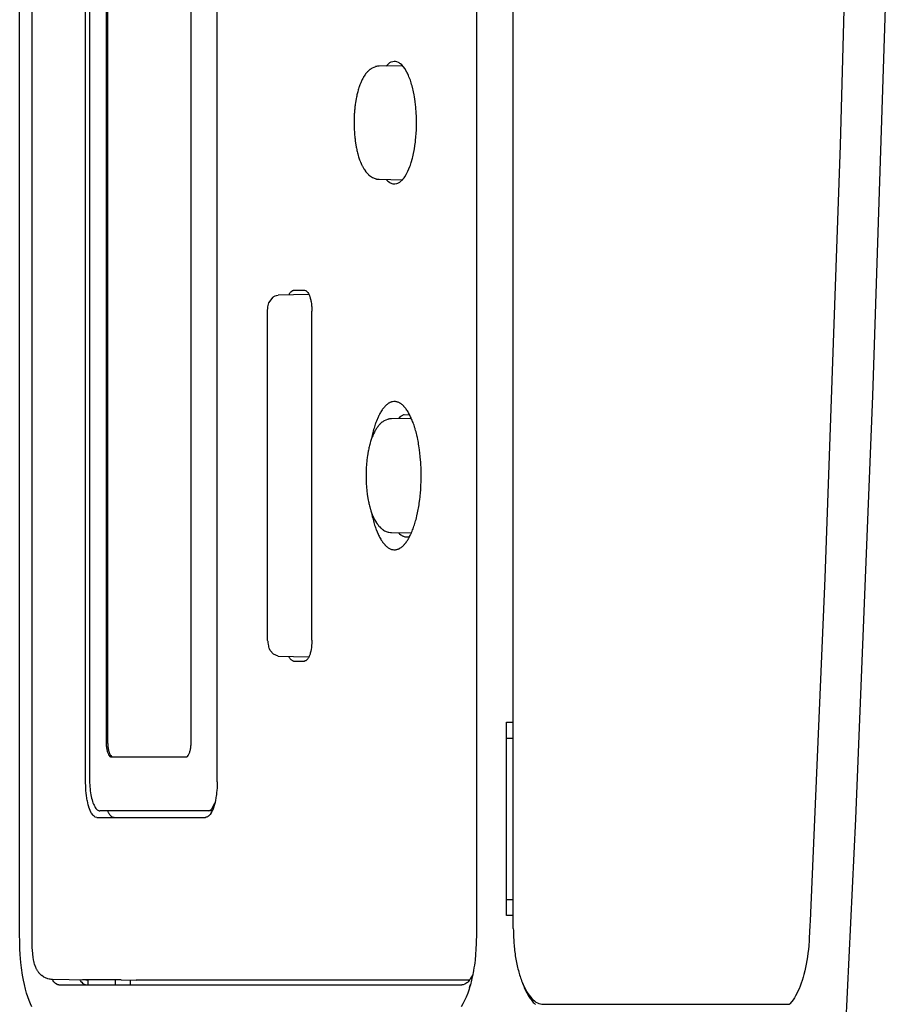
# Model space of a CAD drawing. Units: inches. Extents: x -99 to 321, y 99 to 396.
# Drawn here: x 237 to 247, y 237 to 248 of the extents above; entities that cross this region are included whole.
import ezdxf

# ---------------------------------------------------------------- set-up
doc = ezdxf.new("R2010")
doc.units = ezdxf.units.IN
doc.layers.add('1', color=7, linetype='Continuous')

# ---------------------------------------------------------------- blocks, each defined once
blk = doc.blocks.new('02', base_point=(1312.231, 1435.525))
at = {"color": 7, "linetype": 'Continuous'}
for p, q in [((1318.495, 1322.302), (1318.495, 1622.702)), ((1319.267, 1322.136), (1319.267, 1622.868)), ((1346.832, 1622.702), (1346.832, 1322.302)), ((1349.127, 1334.602), (1349.127, 1453.502)), ((1349.127, 1334.602), (1349.127, 1453.502)), ((1322.59, 1331.902), (1322.59, 1411.502)), ((1322.829, 1411.702), (1322.829, 1332.102)), ((1330.753, 1331.902), (1330.753, 1411.502)), ((1323.854, 1408.952), (1323.854, 1334.452)), ((1323.949, 1408.952), (1323.949, 1334.452)), ((1329.141, 1334.452), (1329.141, 1408.952)), ((1370.143, 1398.416), (1369.407, 1371.409)), ((1372.269, 1382.139), (1371.417, 1355.846)), ((1341.447, 1376.508), (1341.335, 1376.421)), ((1341.487, 1376.531), (1341.447, 1376.508)), ((1341.526, 1376.551), (1341.487, 1376.531)), ((1341.539, 1376.556), (1341.526, 1376.551)), ((1341.644, 1376.589), (1341.539, 1376.556)), ((1341.726, 1376.601), (1341.644, 1376.589)), ((1341.766, 1376.602), (1341.726, 1376.601)), ((1341.82, 1376.596), (1341.766, 1376.602)), ((1341.89, 1376.58), (1341.82, 1376.596)), ((1342.006, 1376.535), (1341.89, 1376.58)), ((1342.045, 1376.512), (1342.006, 1376.535)), ((1342.084, 1376.486), (1342.045, 1376.512)), ((1342.131, 1376.449), (1342.084, 1376.486)), ((1342.199, 1376.39), (1342.131, 1376.449)), ((1339.984, 1375.851), (1339.963, 1375.825)), ((1339.997, 1375.868), (1339.984, 1375.851)), ((1340.032, 1375.91), (1339.997, 1375.868)), ((1340.054, 1375.935), (1340.032, 1375.91)), ((1340.068, 1375.95), (1340.054, 1375.935)), ((1340.106, 1375.99), (1340.068, 1375.95)), ((1340.121, 1376.004), (1340.106, 1375.99)), ((1340.145, 1376.028), (1340.121, 1376.004)), ((1340.229, 1376.099), (1340.145, 1376.028)), ((1340.244, 1376.11), (1340.229, 1376.099)), ((1340.274, 1376.132), (1340.244, 1376.11)), ((1340.302, 1376.151), (1340.274, 1376.132)), ((1340.321, 1376.163), (1340.302, 1376.151)), ((1340.359, 1376.186), (1340.321, 1376.163)), ((1340.37, 1376.192), (1340.359, 1376.186)), ((1340.57, 1376.277), (1340.37, 1376.192)), ((1340.585, 1376.281), (1340.57, 1376.277)), ((1340.62, 1376.29), (1340.585, 1376.281)), ((1340.643, 1376.294), (1340.62, 1376.29)), ((1340.702, 1376.305), (1340.643, 1376.294)), ((1340.716, 1376.307), (1340.702, 1376.305)), ((1340.748, 1376.31), (1340.716, 1376.307)), ((1340.808, 1376.314), (1340.748, 1376.31)), ((1342.248, 1376.34), (1340.808, 1376.314)), ((1341.293, 1376.383), (1341.236, 1376.321)), ((1341.335, 1376.421), (1341.293, 1376.383)), ((1342.312, 1376.266), (1342.199, 1376.39)), ((1342.385, 1376.168), (1342.312, 1376.266)), ((1342.393, 1376.156), (1342.385, 1376.168)), ((1342.523, 1375.938), (1342.393, 1376.156)), ((1342.556, 1375.873), (1342.523, 1375.938)), ((1342.62, 1375.736), (1342.556, 1375.873)), ((1339.657, 1375.273), (1339.627, 1375.2)), ((1339.681, 1375.329), (1339.657, 1375.273)), ((1339.705, 1375.384), (1339.681, 1375.329)), ((1339.757, 1375.49), (1339.705, 1375.384)), ((1339.783, 1375.541), (1339.757, 1375.49)), ((1339.811, 1375.591), (1339.783, 1375.541)), ((1339.824, 1375.615), (1339.811, 1375.591)), ((1339.84, 1375.64), (1339.824, 1375.615)), ((1339.869, 1375.688), (1339.84, 1375.64)), ((1339.907, 1375.747), (1339.869, 1375.688)), ((1339.931, 1375.78), (1339.907, 1375.747)), ((1339.963, 1375.825), (1339.931, 1375.78)), ((1342.653, 1375.655), (1342.62, 1375.736)), ((1342.738, 1375.433), (1342.653, 1375.655)), ((1342.792, 1375.268), (1342.738, 1375.433)), ((1342.818, 1375.181), (1342.792, 1375.268)), ((1339.456, 1374.656), (1339.44, 1374.589)), ((1339.473, 1374.722), (1339.456, 1374.656)), ((1339.505, 1374.835), (1339.473, 1374.722)), ((1339.528, 1374.914), (1339.505, 1374.835)), ((1339.548, 1374.977), (1339.528, 1374.914)), ((1339.569, 1375.038), (1339.548, 1374.977)), ((1339.59, 1375.098), (1339.569, 1375.038)), ((1339.611, 1375.158), (1339.59, 1375.098)), ((1339.627, 1375.2), (1339.611, 1375.158)), ((1342.843, 1375.093), (1342.818, 1375.181)), ((1342.846, 1375.083), (1342.843, 1375.093)), ((1342.89, 1374.911), (1342.846, 1375.083)), ((1342.912, 1374.817), (1342.89, 1374.911)), ((1342.933, 1374.721), (1342.912, 1374.817)), ((1342.972, 1374.525), (1342.933, 1374.721)), ((1339.332, 1374.026), (1339.321, 1373.952)), ((1339.381, 1374.314), (1339.332, 1374.026)), ((1339.394, 1374.384), (1339.381, 1374.314)), ((1339.409, 1374.453), (1339.394, 1374.384)), ((1339.424, 1374.522), (1339.409, 1374.453)), ((1339.44, 1374.589), (1339.424, 1374.522)), ((1342.991, 1374.412), (1342.972, 1374.525)), ((1343.036, 1374.116), (1342.991, 1374.412)), ((1343.062, 1373.905), (1343.036, 1374.116)), ((1339.266, 1373.422), (1339.261, 1373.345)), ((1339.272, 1373.499), (1339.266, 1373.422)), ((1339.279, 1373.576), (1339.272, 1373.499)), ((1339.286, 1373.652), (1339.279, 1373.576)), ((1339.294, 1373.728), (1339.286, 1373.652)), ((1339.302, 1373.803), (1339.294, 1373.728)), ((1339.311, 1373.878), (1339.302, 1373.803)), ((1339.321, 1373.952), (1339.311, 1373.878)), ((1343.073, 1373.797), (1343.062, 1373.905)), ((1343.083, 1373.689), (1343.073, 1373.797)), ((1343.084, 1373.675), (1343.083, 1373.689)), ((1343.1, 1373.47), (1343.084, 1373.675)), ((1343.106, 1373.359), (1343.1, 1373.47)), ((1339.246, 1372.956), (1339.245, 1372.878)), ((1339.245, 1372.878), (1339.245, 1372.8)), ((1339.245, 1372.8), (1339.245, 1372.721)), ((1339.248, 1373.034), (1339.246, 1372.956)), ((1339.25, 1373.112), (1339.248, 1373.034)), ((1339.253, 1373.19), (1339.25, 1373.112)), ((1339.257, 1373.268), (1339.253, 1373.19)), ((1339.261, 1373.345), (1339.257, 1373.268)), ((1343.112, 1373.248), (1343.106, 1373.359)), ((1343.119, 1373.026), (1343.112, 1373.248)), ((1343.12, 1372.9), (1343.119, 1373.026)), ((1343.121, 1372.802), (1343.12, 1372.9)), ((1343.121, 1372.691), (1343.121, 1372.802)), ((1339.245, 1372.721), (1339.246, 1372.643)), ((1339.246, 1372.643), (1339.248, 1372.565)), ((1339.248, 1372.565), (1339.25, 1372.487)), ((1339.25, 1372.487), (1339.253, 1372.409)), ((1339.253, 1372.409), (1339.257, 1372.331)), ((1339.257, 1372.331), (1339.262, 1372.253)), ((1339.262, 1372.253), (1339.267, 1372.176)), ((1339.267, 1372.176), (1339.273, 1372.099)), ((1343.1, 1372.136), (1343.112, 1372.357)), ((1343.112, 1372.357), (1343.119, 1372.58)), ((1343.119, 1372.58), (1343.121, 1372.691)), ((1339.273, 1372.099), (1339.279, 1372.022)), ((1339.279, 1372.022), (1339.286, 1371.946)), ((1339.286, 1371.946), (1339.294, 1371.871)), ((1339.294, 1371.871), (1339.303, 1371.796)), ((1339.303, 1371.796), (1339.312, 1371.721)), ((1339.312, 1371.721), (1339.322, 1371.647)), ((1339.322, 1371.647), (1339.38, 1371.296)), ((1343.037, 1371.49), (1343.05, 1371.596)), ((1343.05, 1371.596), (1343.062, 1371.702)), ((1343.062, 1371.702), (1343.084, 1371.918)), ((1343.084, 1371.918), (1343.1, 1372.136)), ((1339.38, 1371.296), (1339.381, 1371.286)), ((1339.381, 1371.286), (1339.395, 1371.216)), ((1339.395, 1371.216), (1339.41, 1371.147)), ((1339.41, 1371.147), (1339.425, 1371.078)), ((1339.425, 1371.078), (1339.441, 1371.01)), ((1339.441, 1371.01), (1339.457, 1370.943)), ((1342.933, 1370.884), (1342.972, 1371.08)), ((1342.972, 1371.08), (1342.99, 1371.181)), ((1342.99, 1371.181), (1343.02, 1371.371)), ((1343.02, 1371.371), (1343.022, 1371.386)), ((1343.022, 1371.386), (1343.037, 1371.49)), ((1369.407, 1371.409), (1368.452, 1344.544)), ((1339.457, 1370.943), (1339.474, 1370.877)), ((1339.474, 1370.877), (1339.504, 1370.77)), ((1339.504, 1370.77), (1339.527, 1370.695)), ((1339.527, 1370.695), (1339.53, 1370.685)), ((1339.53, 1370.685), (1339.55, 1370.622)), ((1339.55, 1370.622), (1339.57, 1370.561)), ((1339.57, 1370.561), (1339.591, 1370.501)), ((1339.591, 1370.501), (1339.627, 1370.406)), ((1339.627, 1370.406), (1339.653, 1370.341)), ((1339.653, 1370.341), (1339.658, 1370.328)), ((1342.766, 1370.255), (1342.793, 1370.339)), ((1342.793, 1370.339), (1342.866, 1370.601)), ((1342.866, 1370.601), (1342.89, 1370.695)), ((1342.89, 1370.695), (1342.933, 1370.884)), ((1339.658, 1370.328), (1339.682, 1370.272)), ((1339.682, 1370.272), (1339.707, 1370.217)), ((1339.707, 1370.217), (1339.753, 1370.122)), ((1339.753, 1370.122), (1339.758, 1370.111)), ((1339.758, 1370.111), (1339.785, 1370.06)), ((1339.785, 1370.06), (1339.825, 1369.988)), ((1339.825, 1369.988), (1339.859, 1369.932)), ((1339.859, 1369.932), (1339.871, 1369.913)), ((1339.871, 1369.913), (1339.926, 1369.831)), ((1339.926, 1369.831), (1339.933, 1369.821)), ((1339.933, 1369.821), (1339.984, 1369.753)), ((1339.984, 1369.753), (1340.018, 1369.711)), ((1342.523, 1369.667), (1342.589, 1369.799)), ((1342.589, 1369.799), (1342.706, 1370.081)), ((1342.706, 1370.081), (1342.71, 1370.093)), ((1342.71, 1370.093), (1342.739, 1370.173)), ((1342.739, 1370.173), (1342.766, 1370.255)), ((1340.018, 1369.711), (1340.035, 1369.691)), ((1340.035, 1369.691), (1340.054, 1369.669)), ((1340.054, 1369.669), (1340.089, 1369.632)), ((1340.089, 1369.632), (1340.138, 1369.584)), ((1340.138, 1369.584), (1340.149, 1369.573)), ((1340.149, 1369.573), (1340.212, 1369.519)), ((1340.212, 1369.519), (1340.263, 1369.48)), ((1340.263, 1369.48), (1340.278, 1369.47)), ((1340.278, 1369.47), (1340.302, 1369.453)), ((1340.302, 1369.453), (1340.325, 1369.439)), ((1340.325, 1369.439), (1340.393, 1369.4)), ((1340.393, 1369.4), (1340.445, 1369.374)), ((1340.445, 1369.374), (1340.498, 1369.352)), ((1340.498, 1369.352), (1340.552, 1369.333)), ((1340.552, 1369.333), (1340.605, 1369.318)), ((1340.605, 1369.318), (1340.62, 1369.314)), ((1340.62, 1369.314), (1340.646, 1369.309)), ((1340.646, 1369.309), (1340.749, 1369.294)), ((1340.749, 1369.294), (1340.779, 1369.292)), ((1340.779, 1369.292), (1340.808, 1369.29)), ((1340.808, 1369.29), (1342.248, 1369.264)), ((1341.236, 1369.283), (1341.335, 1369.184)), ((1341.335, 1369.184), (1341.436, 1369.104)), ((1342.006, 1369.07), (1342.085, 1369.118)), ((1342.085, 1369.118), (1342.265, 1369.282)), ((1342.265, 1369.282), (1342.276, 1369.295)), ((1342.276, 1369.295), (1342.313, 1369.339)), ((1342.313, 1369.339), (1342.349, 1369.387)), ((1342.349, 1369.387), (1342.385, 1369.437)), ((1342.385, 1369.437), (1342.484, 1369.597)), ((1342.484, 1369.597), (1342.523, 1369.667)), ((1341.436, 1369.104), (1341.448, 1369.096)), ((1341.448, 1369.096), (1341.488, 1369.073)), ((1341.488, 1369.073), (1341.644, 1369.015)), ((1341.644, 1369.015), (1341.714, 1369.005)), ((1341.714, 1369.005), (1341.767, 1369.002)), ((1341.767, 1369.002), (1341.89, 1369.024)), ((1341.89, 1369.024), (1341.96, 1369.049)), ((1341.96, 1369.049), (1342.006, 1369.07)), ((1335.419, 1362.385), (1335.464, 1362.399)), ((1335.464, 1362.399), (1335.487, 1362.402)), ((1335.487, 1362.402), (1336.178, 1362.402)), ((1336.178, 1362.402), (1336.224, 1362.394)), ((1333.959, 1361.621), (1334.226, 1361.985)), ((1334.226, 1361.985), (1334.26, 1362.014)), ((1334.26, 1362.014), (1334.349, 1362.06)), ((1334.349, 1362.06), (1334.536, 1362.112)), ((1334.409, 1362.09), (1334.536, 1362.112)), ((1336.445, 1362.147), (1334.536, 1362.112)), ((1335.211, 1362.124), (1335.219, 1362.142)), ((1335.219, 1362.142), (1335.229, 1362.161)), ((1335.229, 1362.161), (1335.248, 1362.199)), ((1335.248, 1362.199), (1335.267, 1362.233)), ((1335.267, 1362.233), (1335.288, 1362.264)), ((1335.288, 1362.264), (1335.309, 1362.292)), ((1335.309, 1362.292), (1335.33, 1362.317)), ((1335.33, 1362.317), (1335.374, 1362.358)), ((1335.374, 1362.358), (1335.419, 1362.385)), ((1336.224, 1362.394), (1336.247, 1362.385)), ((1336.247, 1362.385), (1336.292, 1362.358)), ((1336.292, 1362.358), (1336.336, 1362.318)), ((1336.336, 1362.318), (1336.358, 1362.293)), ((1336.358, 1362.293), (1336.378, 1362.264)), ((1336.378, 1362.264), (1336.419, 1362.198)), ((1336.419, 1362.198), (1336.457, 1362.12)), ((1336.457, 1362.12), (1336.475, 1362.078)), ((1336.475, 1362.078), (1336.48, 1362.066)), ((1336.48, 1362.066), (1336.496, 1362.021)), ((1336.496, 1362.021), (1336.526, 1361.924)), ((1336.526, 1361.924), (1336.544, 1361.855)), ((1336.544, 1361.855), (1336.557, 1361.8)), ((1336.557, 1361.8), (1336.569, 1361.742)), ((1333.872, 1361.112), (1333.889, 1361.342)), ((1333.889, 1361.342), (1333.893, 1361.374)), ((1333.893, 1361.374), (1333.959, 1361.621)), ((1336.569, 1361.742), (1336.58, 1361.683)), ((1336.58, 1361.683), (1336.599, 1361.56)), ((1336.599, 1361.56), (1336.613, 1361.433)), ((1336.613, 1361.433), (1336.618, 1361.368)), ((1336.618, 1361.368), (1336.622, 1361.302)), ((1336.622, 1361.302), (1336.626, 1361.22)), ((1336.626, 1361.22), (1336.628, 1361.102)), ((1333.873, 1340.692), (1333.872, 1361.112)), ((1336.628, 1340.702), (1336.628, 1361.102)), ((1371.417, 1355.846), (1370.355, 1329.609)), ((1341.055, 1355.074), (1341.019, 1355.027)), ((1341.091, 1355.12), (1341.055, 1355.074)), ((1341.127, 1355.162), (1341.091, 1355.12)), ((1341.163, 1355.203), (1341.127, 1355.162)), ((1341.238, 1355.276), (1341.163, 1355.203)), ((1341.257, 1355.292), (1341.238, 1355.276)), ((1341.294, 1355.324), (1341.257, 1355.292)), ((1341.313, 1355.339), (1341.294, 1355.324)), ((1341.332, 1355.353), (1341.313, 1355.339)), ((1341.371, 1355.38), (1341.332, 1355.353)), ((1341.39, 1355.392), (1341.371, 1355.38)), ((1341.409, 1355.404), (1341.39, 1355.392)), ((1341.448, 1355.425), (1341.409, 1355.404)), ((1341.467, 1355.435), (1341.448, 1355.425)), ((1341.487, 1355.444), (1341.467, 1355.435)), ((1341.526, 1355.46), (1341.487, 1355.444)), ((1341.545, 1355.467), (1341.526, 1355.46)), ((1341.565, 1355.473), (1341.545, 1355.467)), ((1341.604, 1355.484), (1341.565, 1355.473)), ((1341.624, 1355.489), (1341.604, 1355.484)), ((1341.703, 1355.5), (1341.624, 1355.489)), ((1341.782, 1355.501), (1341.703, 1355.5)), ((1341.821, 1355.498), (1341.782, 1355.501)), ((1341.861, 1355.492), (1341.821, 1355.498)), ((1341.9, 1355.483), (1341.861, 1355.492)), ((1341.94, 1355.471), (1341.9, 1355.483)), ((1341.979, 1355.457), (1341.94, 1355.471)), ((1342.018, 1355.441), (1341.979, 1355.457)), ((1342.057, 1355.422), (1342.018, 1355.441)), ((1342.096, 1355.4), (1342.057, 1355.422)), ((1342.115, 1355.388), (1342.096, 1355.4)), ((1342.135, 1355.376), (1342.115, 1355.388)), ((1342.173, 1355.349), (1342.135, 1355.376)), ((1342.192, 1355.334), (1342.173, 1355.349)), ((1342.211, 1355.319), (1342.192, 1355.334)), ((1342.249, 1355.287), (1342.211, 1355.319)), ((1342.268, 1355.27), (1342.249, 1355.287)), ((1342.287, 1355.253), (1342.268, 1355.27)), ((1342.324, 1355.216), (1342.287, 1355.253)), ((1342.343, 1355.196), (1342.324, 1355.216)), ((1342.361, 1355.176), (1342.343, 1355.196)), ((1342.384, 1355.15), (1342.361, 1355.176)), ((1342.398, 1355.135), (1342.384, 1355.15)), ((1342.416, 1355.113), (1342.398, 1355.135)), ((1342.452, 1355.067), (1342.416, 1355.113)), ((1342.488, 1355.019), (1342.452, 1355.067)), ((1340.737, 1354.531), (1340.691, 1354.427)), ((1340.752, 1354.565), (1340.737, 1354.531)), ((1340.784, 1354.63), (1340.752, 1354.565)), ((1340.8, 1354.662), (1340.784, 1354.63)), ((1340.816, 1354.694), (1340.8, 1354.662)), ((1340.849, 1354.755), (1340.816, 1354.694)), ((1340.882, 1354.814), (1340.849, 1354.755)), ((1340.915, 1354.871), (1340.882, 1354.814)), ((1340.95, 1354.925), (1340.915, 1354.871)), ((1340.984, 1354.977), (1340.95, 1354.925)), ((1341.019, 1355.027), (1340.984, 1354.977)), ((1342.02, 1354.457), (1342.004, 1354.44)), ((1342.071, 1354.508), (1342.02, 1354.457)), ((1342.14, 1354.566), (1342.071, 1354.508)), ((1342.174, 1354.592), (1342.14, 1354.566)), ((1342.209, 1354.614), (1342.174, 1354.592)), ((1342.244, 1354.634), (1342.209, 1354.614)), ((1342.28, 1354.652), (1342.244, 1354.634)), ((1342.315, 1354.667), (1342.28, 1354.652)), ((1342.351, 1354.679), (1342.315, 1354.667)), ((1342.698, 1354.662), (1342.351, 1354.679)), ((1342.523, 1354.969), (1342.488, 1355.019)), ((1342.558, 1354.917), (1342.523, 1354.969)), ((1342.593, 1354.862), (1342.558, 1354.917)), ((1342.627, 1354.805), (1342.593, 1354.862)), ((1342.66, 1354.745), (1342.627, 1354.805)), ((1342.693, 1354.684), (1342.66, 1354.745)), ((1342.726, 1354.62), (1342.693, 1354.684)), ((1342.706, 1354.659), (1342.698, 1354.662)), ((1342.757, 1354.554), (1342.726, 1354.62)), ((1342.789, 1354.486), (1342.757, 1354.554)), ((1342.819, 1354.416), (1342.789, 1354.486)), ((1340.484, 1353.844), (1340.459, 1353.758)), ((1340.509, 1353.927), (1340.484, 1353.844)), ((1340.535, 1354.009), (1340.509, 1353.927)), ((1340.562, 1354.09), (1340.535, 1354.009)), ((1340.576, 1354.129), (1340.562, 1354.09)), ((1340.604, 1354.207), (1340.576, 1354.129)), ((1340.632, 1354.282), (1340.604, 1354.207)), ((1340.654, 1353.859), (1340.616, 1353.8)), ((1340.676, 1354.392), (1340.632, 1354.282)), ((1340.678, 1353.893), (1340.654, 1353.859)), ((1340.691, 1354.427), (1340.676, 1354.392)), ((1340.71, 1353.937), (1340.678, 1353.893)), ((1340.73, 1353.963), (1340.71, 1353.937)), ((1340.744, 1353.981), (1340.73, 1353.963)), ((1340.779, 1354.023), (1340.744, 1353.981)), ((1340.801, 1354.048), (1340.779, 1354.023)), ((1340.816, 1354.063), (1340.801, 1354.048)), ((1340.854, 1354.103), (1340.816, 1354.063)), ((1340.868, 1354.117), (1340.854, 1354.103)), ((1340.893, 1354.141), (1340.868, 1354.117)), ((1340.977, 1354.212), (1340.893, 1354.141)), ((1340.992, 1354.223), (1340.977, 1354.212)), ((1341.022, 1354.246), (1340.992, 1354.223)), ((1341.05, 1354.265), (1341.022, 1354.246)), ((1341.069, 1354.277), (1341.05, 1354.265)), ((1341.107, 1354.299), (1341.069, 1354.277)), ((1341.118, 1354.306), (1341.107, 1354.299)), ((1341.319, 1354.39), (1341.118, 1354.306)), ((1341.333, 1354.395), (1341.319, 1354.39)), ((1341.369, 1354.404), (1341.333, 1354.395)), ((1341.392, 1354.408), (1341.369, 1354.404)), ((1341.451, 1354.419), (1341.392, 1354.408)), ((1341.465, 1354.421), (1341.451, 1354.419)), ((1341.499, 1354.424), (1341.465, 1354.421)), ((1341.558, 1354.428), (1341.499, 1354.424)), ((1342.805, 1354.451), (1341.558, 1354.428)), ((1342.004, 1354.44), (1342, 1354.436)), ((1342.85, 1354.344), (1342.819, 1354.416)), ((1342.879, 1354.27), (1342.85, 1354.344)), ((1342.908, 1354.195), (1342.879, 1354.27)), ((1342.936, 1354.117), (1342.908, 1354.195)), ((1342.964, 1354.037), (1342.936, 1354.117)), ((1342.99, 1353.956), (1342.964, 1354.037)), ((1343.004, 1353.914), (1342.99, 1353.956)), ((1343.029, 1353.83), (1343.004, 1353.914)), ((1340.347, 1353.308), (1340.327, 1353.214)), ((1340.357, 1353.268), (1340.335, 1353.208)), ((1340.368, 1353.401), (1340.347, 1353.308)), ((1340.372, 1353.307), (1340.357, 1353.268)), ((1340.389, 1353.493), (1340.368, 1353.401)), ((1340.403, 1353.383), (1340.372, 1353.307)), ((1340.412, 1353.583), (1340.389, 1353.493)), ((1340.427, 1353.44), (1340.403, 1353.383)), ((1340.435, 1353.671), (1340.412, 1353.583)), ((1340.451, 1353.495), (1340.427, 1353.44)), ((1340.459, 1353.758), (1340.435, 1353.671)), ((1340.503, 1353.601), (1340.451, 1353.495)), ((1340.53, 1353.653), (1340.503, 1353.601)), ((1340.558, 1353.703), (1340.53, 1353.653)), ((1340.57, 1353.725), (1340.558, 1353.703)), ((1340.586, 1353.752), (1340.57, 1353.725)), ((1340.616, 1353.8), (1340.586, 1353.752)), ((1343.042, 1353.788), (1343.029, 1353.83)), ((1343.067, 1353.701), (1343.042, 1353.788)), ((1343.09, 1353.613), (1343.067, 1353.701)), ((1343.114, 1353.524), (1343.09, 1353.613)), ((1343.136, 1353.433), (1343.114, 1353.524)), ((1343.157, 1353.34), (1343.136, 1353.433)), ((1343.174, 1353.266), (1343.157, 1353.34)), ((1343.198, 1353.151), (1343.174, 1353.266)), ((1340.169, 1352.629), (1340.154, 1352.56)), ((1340.185, 1352.697), (1340.169, 1352.629)), ((1340.202, 1352.764), (1340.185, 1352.697)), ((1340.219, 1352.83), (1340.202, 1352.764)), ((1340.249, 1352.939), (1340.219, 1352.83)), ((1340.274, 1353.024), (1340.249, 1352.939)), ((1340.294, 1353.086), (1340.274, 1353.024)), ((1340.314, 1353.148), (1340.294, 1353.086)), ((1340.327, 1353.214), (1340.312, 1353.141)), ((1340.335, 1353.208), (1340.314, 1353.148)), ((1343.217, 1353.054), (1343.198, 1353.151)), ((1343.235, 1352.956), (1343.217, 1353.054)), ((1343.253, 1352.857), (1343.235, 1352.956)), ((1343.269, 1352.757), (1343.253, 1352.857)), ((1343.307, 1352.503), (1343.269, 1352.757)), ((1340.066, 1352.057), (1340.056, 1351.983)), ((1340.077, 1352.131), (1340.066, 1352.057)), ((1340.126, 1352.42), (1340.077, 1352.131)), ((1340.139, 1352.491), (1340.126, 1352.42)), ((1340.154, 1352.56), (1340.139, 1352.491)), ((1343.333, 1352.295), (1343.307, 1352.503)), ((1343.355, 1352.083), (1343.333, 1352.295)), ((1343.374, 1351.869), (1343.355, 1352.083)), ((1340.006, 1351.447), (1340.001, 1351.37)), ((1340.011, 1351.525), (1340.006, 1351.447)), ((1340.017, 1351.602), (1340.011, 1351.525)), ((1340.023, 1351.679), (1340.017, 1351.602)), ((1340.03, 1351.756), (1340.023, 1351.679)), ((1340.038, 1351.832), (1340.03, 1351.756)), ((1340.047, 1351.907), (1340.038, 1351.832)), ((1340.056, 1351.983), (1340.047, 1351.907)), ((1343.382, 1351.762), (1343.374, 1351.869)), ((1343.389, 1351.653), (1343.382, 1351.762)), ((1343.395, 1351.544), (1343.389, 1351.653)), ((1343.4, 1351.435), (1343.395, 1351.544)), ((1343.407, 1351.216), (1343.4, 1351.435)), ((1339.99, 1351.057), (1339.989, 1350.978)), ((1339.989, 1350.978), (1339.989, 1350.9)), ((1339.989, 1350.9), (1339.989, 1350.821)), ((1339.989, 1350.821), (1339.99, 1350.743)), ((1339.992, 1351.135), (1339.99, 1351.057)), ((1339.994, 1351.213), (1339.992, 1351.135)), ((1339.997, 1351.292), (1339.994, 1351.213)), ((1340.001, 1351.37), (1339.997, 1351.292)), ((1343.411, 1351.004), (1343.407, 1351.216)), ((1343.41, 1350.693), (1343.411, 1351.004)), ((1339.99, 1350.743), (1339.992, 1350.664)), ((1339.992, 1350.664), (1339.994, 1350.586)), ((1339.994, 1350.586), (1339.998, 1350.507)), ((1339.998, 1350.507), (1340.001, 1350.429)), ((1340.001, 1350.429), (1340.006, 1350.351)), ((1340.006, 1350.351), (1340.011, 1350.273)), ((1340.011, 1350.273), (1340.017, 1350.196)), ((1340.017, 1350.196), (1340.024, 1350.119)), ((1343.385, 1350.093), (1343.392, 1350.201)), ((1343.392, 1350.201), (1343.397, 1350.31)), ((1343.397, 1350.31), (1343.406, 1350.529)), ((1343.406, 1350.529), (1343.41, 1350.693)), ((1340.024, 1350.119), (1340.031, 1350.043)), ((1340.031, 1350.043), (1340.039, 1349.967)), ((1340.039, 1349.967), (1340.047, 1349.891)), ((1340.047, 1349.891), (1340.057, 1349.816)), ((1340.057, 1349.816), (1340.067, 1349.742)), ((1340.067, 1349.742), (1340.124, 1349.39)), ((1343.338, 1349.559), (1343.35, 1349.664)), ((1343.35, 1349.664), (1343.362, 1349.793)), ((1343.362, 1349.793), (1343.369, 1349.877)), ((1343.369, 1349.877), (1343.378, 1349.985)), ((1343.378, 1349.985), (1343.385, 1350.093)), ((1340.124, 1349.39), (1340.126, 1349.379)), ((1340.126, 1349.379), (1340.14, 1349.309)), ((1340.14, 1349.309), (1340.155, 1349.239)), ((1340.155, 1349.239), (1340.17, 1349.171)), ((1340.17, 1349.171), (1340.186, 1349.103)), ((1340.186, 1349.103), (1340.203, 1349.035)), ((1340.203, 1349.035), (1340.22, 1348.969)), ((1340.22, 1348.969), (1340.248, 1348.866)), ((1343.244, 1348.894), (1343.261, 1348.993)), ((1343.261, 1348.993), (1343.277, 1349.094)), ((1343.277, 1349.094), (1343.292, 1349.195)), ((1343.292, 1349.195), (1343.306, 1349.298)), ((1343.306, 1349.298), (1343.326, 1349.454)), ((1343.326, 1349.454), (1343.338, 1349.559)), ((1340.248, 1348.866), (1340.272, 1348.787)), ((1340.272, 1348.787), (1340.275, 1348.775)), ((1340.275, 1348.775), (1340.295, 1348.713)), ((1340.295, 1348.713), (1340.316, 1348.652)), ((1340.312, 1348.663), (1340.326, 1348.594)), ((1340.316, 1348.652), (1340.337, 1348.591)), ((1340.326, 1348.594), (1340.346, 1348.5)), ((1340.337, 1348.591), (1340.372, 1348.498)), ((1340.346, 1348.5), (1340.377, 1348.36)), ((1340.372, 1348.498), (1340.399, 1348.431)), ((1340.377, 1348.36), (1340.4, 1348.27)), ((1340.399, 1348.431), (1340.405, 1348.417)), ((1340.405, 1348.417), (1340.428, 1348.361)), ((1340.428, 1348.361), (1340.453, 1348.306)), ((1343.113, 1348.277), (1343.146, 1348.414)), ((1343.146, 1348.414), (1343.188, 1348.602)), ((1343.188, 1348.602), (1343.207, 1348.698)), ((1343.207, 1348.698), (1343.226, 1348.795)), ((1343.226, 1348.795), (1343.244, 1348.894)), ((1340.4, 1348.27), (1340.422, 1348.18)), ((1340.422, 1348.18), (1340.446, 1348.092)), ((1340.446, 1348.092), (1340.47, 1348.006)), ((1340.453, 1348.306), (1340.499, 1348.211)), ((1340.47, 1348.006), (1340.495, 1347.921)), ((1340.495, 1347.921), (1340.521, 1347.838)), ((1340.499, 1348.211), (1340.505, 1348.2)), ((1340.505, 1348.2), (1340.532, 1348.149)), ((1340.521, 1347.838), (1340.548, 1347.757)), ((1340.532, 1348.149), (1340.571, 1348.078)), ((1340.548, 1347.757), (1340.575, 1347.678)), ((1340.571, 1348.078), (1340.606, 1348.02)), ((1340.606, 1348.02), (1340.618, 1348.001)), ((1340.618, 1348.001), (1340.672, 1347.919)), ((1340.672, 1347.919), (1340.68, 1347.908)), ((1340.68, 1347.908), (1340.731, 1347.841)), ((1340.731, 1347.841), (1340.765, 1347.798)), ((1340.765, 1347.798), (1340.801, 1347.757)), ((1340.801, 1347.757), (1340.837, 1347.719)), ((1342.935, 1347.685), (1342.963, 1347.764)), ((1342.963, 1347.764), (1342.99, 1347.845)), ((1342.99, 1347.845), (1343.016, 1347.928)), ((1343.016, 1347.928), (1343.041, 1348.013)), ((1343.041, 1348.013), (1343.066, 1348.099)), ((1343.066, 1348.099), (1343.09, 1348.187)), ((1343.09, 1348.187), (1343.113, 1348.277)), ((1340.575, 1347.678), (1340.603, 1347.6)), ((1340.603, 1347.6), (1340.617, 1347.562)), ((1340.617, 1347.562), (1340.675, 1347.415)), ((1340.675, 1347.415), (1340.736, 1347.275)), ((1340.736, 1347.275), (1340.767, 1347.209)), ((1340.767, 1347.209), (1340.799, 1347.144)), ((1340.799, 1347.144), (1340.831, 1347.082)), ((1340.837, 1347.719), (1340.885, 1347.671)), ((1340.885, 1347.671), (1340.897, 1347.66)), ((1340.897, 1347.66), (1340.96, 1347.606)), ((1340.96, 1347.606), (1341.011, 1347.567)), ((1341.011, 1347.567), (1341.026, 1347.556)), ((1341.026, 1347.556), (1341.05, 1347.54)), ((1341.05, 1347.54), (1341.073, 1347.525)), ((1341.073, 1347.525), (1341.141, 1347.486)), ((1341.141, 1347.486), (1341.194, 1347.461)), ((1341.194, 1347.461), (1341.247, 1347.438)), ((1341.247, 1347.438), (1341.3, 1347.42)), ((1341.3, 1347.42), (1341.354, 1347.404)), ((1341.354, 1347.404), (1341.369, 1347.401)), ((1341.369, 1347.401), (1341.395, 1347.395)), ((1341.395, 1347.395), (1341.5, 1347.38)), ((1341.5, 1347.38), (1341.536, 1347.378)), ((1341.536, 1347.378), (1341.558, 1347.377)), ((1341.558, 1347.377), (1342.805, 1347.353)), ((1342.003, 1347.365), (1342.07, 1347.297)), ((1342.07, 1347.297), (1342.139, 1347.239)), ((1342.139, 1347.239), (1342.188, 1347.204)), ((1342.188, 1347.204), (1342.208, 1347.191)), ((1342.208, 1347.191), (1342.256, 1347.164)), ((1342.256, 1347.164), (1342.279, 1347.153)), ((1342.279, 1347.153), (1342.314, 1347.138)), ((1342.314, 1347.138), (1342.35, 1347.125)), ((1342.35, 1347.125), (1342.385, 1347.116)), ((1342.619, 1347.116), (1342.655, 1347.126)), ((1342.655, 1347.126), (1342.69, 1347.139)), ((1342.69, 1347.139), (1342.701, 1347.143)), ((1342.692, 1347.118), (1342.725, 1347.182)), ((1342.701, 1347.143), (1342.706, 1347.145)), ((1342.725, 1347.182), (1342.756, 1347.247)), ((1342.756, 1347.247), (1342.772, 1347.281)), ((1342.772, 1347.281), (1342.788, 1347.315)), ((1342.788, 1347.315), (1342.819, 1347.385)), ((1342.819, 1347.385), (1342.849, 1347.457)), ((1342.849, 1347.457), (1342.878, 1347.531)), ((1342.878, 1347.531), (1342.907, 1347.607)), ((1342.907, 1347.607), (1342.935, 1347.685)), ((1340.831, 1347.082), (1340.864, 1347.022)), ((1340.864, 1347.022), (1340.897, 1346.964)), ((1340.897, 1346.964), (1340.931, 1346.908)), ((1340.931, 1346.908), (1340.966, 1346.855)), ((1340.966, 1346.855), (1340.983, 1346.829)), ((1340.983, 1346.829), (1341, 1346.804)), ((1341, 1346.804), (1341.018, 1346.779)), ((1341.018, 1346.779), (1341.036, 1346.755)), ((1341.036, 1346.755), (1341.071, 1346.708)), ((1341.071, 1346.708), (1341.089, 1346.686)), ((1341.089, 1346.686), (1341.107, 1346.664)), ((1341.107, 1346.664), (1341.144, 1346.623)), ((1341.144, 1346.623), (1341.162, 1346.603)), ((1341.162, 1346.603), (1341.181, 1346.584)), ((1341.181, 1346.584), (1341.218, 1346.547)), ((1341.218, 1346.547), (1341.237, 1346.53)), ((1341.237, 1346.53), (1341.255, 1346.513)), ((1341.255, 1346.513), (1341.293, 1346.481)), ((1342.21, 1346.484), (1342.248, 1346.516)), ((1342.248, 1346.516), (1342.285, 1346.55)), ((1342.285, 1346.55), (1342.323, 1346.587)), ((1342.323, 1346.587), (1342.36, 1346.626)), ((1342.36, 1346.626), (1342.388, 1346.659)), ((1342.385, 1347.116), (1342.511, 1347.102)), ((1342.388, 1346.659), (1342.397, 1346.668)), ((1342.397, 1346.668), (1342.433, 1346.712)), ((1342.433, 1346.712), (1342.469, 1346.759)), ((1342.469, 1346.759), (1342.505, 1346.808)), ((1342.505, 1346.808), (1342.557, 1346.886)), ((1342.511, 1347.102), (1342.547, 1347.104)), ((1342.547, 1347.104), (1342.583, 1347.109)), ((1342.557, 1346.886), (1342.574, 1346.913)), ((1342.574, 1346.913), (1342.592, 1346.94)), ((1342.583, 1347.109), (1342.619, 1347.116)), ((1342.592, 1346.94), (1342.626, 1346.997)), ((1342.626, 1346.997), (1342.642, 1347.027)), ((1342.642, 1347.027), (1342.659, 1347.057)), ((1342.659, 1347.057), (1342.692, 1347.118)), ((1341.293, 1346.481), (1341.312, 1346.466)), ((1341.312, 1346.466), (1341.331, 1346.452)), ((1341.331, 1346.452), (1341.369, 1346.425)), ((1341.369, 1346.425), (1341.408, 1346.401)), ((1341.408, 1346.401), (1341.446, 1346.38)), ((1341.446, 1346.38), (1341.485, 1346.361)), ((1341.485, 1346.361), (1341.524, 1346.345)), ((1341.524, 1346.345), (1341.563, 1346.331)), ((1341.563, 1346.331), (1341.603, 1346.32)), ((1341.603, 1346.32), (1341.642, 1346.312)), ((1341.642, 1346.312), (1341.721, 1346.303)), ((1341.721, 1346.303), (1341.78, 1346.303)), ((1341.78, 1346.303), (1341.8, 1346.304)), ((1341.8, 1346.304), (1341.82, 1346.306)), ((1341.82, 1346.306), (1341.86, 1346.312)), ((1341.86, 1346.312), (1341.879, 1346.316)), ((1341.879, 1346.316), (1341.899, 1346.321)), ((1341.899, 1346.321), (1341.938, 1346.332)), ((1341.938, 1346.332), (1341.958, 1346.339)), ((1341.958, 1346.339), (1341.978, 1346.346)), ((1341.978, 1346.346), (1341.997, 1346.354)), ((1341.997, 1346.354), (1342.017, 1346.363)), ((1342.017, 1346.363), (1342.036, 1346.372)), ((1342.036, 1346.372), (1342.056, 1346.382)), ((1342.056, 1346.382), (1342.095, 1346.403)), ((1342.095, 1346.403), (1342.114, 1346.415)), ((1342.114, 1346.415), (1342.133, 1346.428)), ((1342.133, 1346.428), (1342.172, 1346.454)), ((1342.172, 1346.454), (1342.21, 1346.484)), ((1368.452, 1344.544), (1367.541, 1323.286)), ((1333.893, 1340.692), (1333.873, 1340.692)), ((1333.88, 1340.673), (1333.873, 1340.692)), ((1333.904, 1340.633), (1333.88, 1340.673)), ((1333.912, 1340.622), (1333.904, 1340.633)), ((1333.916, 1340.545), (1333.912, 1340.622)), ((1333.92, 1340.521), (1333.916, 1340.545)), ((1333.928, 1340.445), (1333.92, 1340.521)), ((1333.95, 1340.318), (1333.928, 1340.445)), ((1336.622, 1340.502), (1336.613, 1340.371)), ((1336.627, 1340.616), (1336.622, 1340.502)), ((1336.628, 1340.702), (1336.627, 1340.616)), ((1333.96, 1340.283), (1333.95, 1340.318)), ((1333.985, 1340.19), (1333.96, 1340.283)), ((1333.994, 1340.166), (1333.985, 1340.19)), ((1334.032, 1340.058), (1333.994, 1340.166)), ((1334.04, 1340.047), (1334.032, 1340.058)), ((1334.244, 1339.819), (1334.04, 1340.047)), ((1334.536, 1339.692), (1334.244, 1339.819)), ((1336.5, 1339.795), (1336.496, 1339.782)), ((1336.511, 1339.829), (1336.5, 1339.795)), ((1336.516, 1339.844), (1336.511, 1339.829)), ((1336.53, 1339.895), (1336.516, 1339.844)), ((1336.544, 1339.949), (1336.53, 1339.895)), ((1336.557, 1340.005), (1336.544, 1339.949)), ((1336.58, 1340.121), (1336.557, 1340.005)), ((1336.598, 1340.244), (1336.58, 1340.121)), ((1336.606, 1340.307), (1336.598, 1340.244)), ((1336.613, 1340.371), (1336.606, 1340.307)), ((1334.536, 1339.692), (1336.445, 1339.657)), ((1335.219, 1339.663), (1335.212, 1339.68)), ((1335.248, 1339.606), (1335.219, 1339.663)), ((1335.267, 1339.572), (1335.248, 1339.606)), ((1335.288, 1339.54), (1335.267, 1339.572)), ((1335.308, 1339.511), (1335.288, 1339.54)), ((1335.33, 1339.486), (1335.308, 1339.511)), ((1335.352, 1339.465), (1335.33, 1339.486)), ((1335.374, 1339.446), (1335.352, 1339.465)), ((1335.419, 1339.419), (1335.374, 1339.446)), ((1335.441, 1339.41), (1335.419, 1339.419)), ((1335.487, 1339.402), (1335.441, 1339.41)), ((1335.487, 1339.402), (1336.178, 1339.402)), ((1336.189, 1339.403), (1336.178, 1339.402)), ((1336.224, 1339.41), (1336.189, 1339.403)), ((1336.247, 1339.419), (1336.224, 1339.41)), ((1336.269, 1339.431), (1336.247, 1339.419)), ((1336.292, 1339.446), (1336.269, 1339.431)), ((1336.314, 1339.465), (1336.292, 1339.446)), ((1336.336, 1339.486), (1336.314, 1339.465)), ((1336.357, 1339.512), (1336.336, 1339.486)), ((1336.379, 1339.54), (1336.357, 1339.512)), ((1336.399, 1339.572), (1336.379, 1339.54)), ((1336.419, 1339.606), (1336.399, 1339.572)), ((1336.438, 1339.643), (1336.419, 1339.606)), ((1336.462, 1339.694), (1336.438, 1339.643)), ((1336.466, 1339.704), (1336.462, 1339.694)), ((1336.479, 1339.737), (1336.466, 1339.704)), ((1336.483, 1339.748), (1336.479, 1339.737)), ((1336.496, 1339.782), (1336.483, 1339.748)), ((1348.702, 1323.602), (1348.702, 1335.602)), ((1348.702, 1335.602), (1349.127, 1335.602)), ((1349.127, 1334.602), (1348.702, 1334.602)), ((1349.127, 1324.602), (1349.127, 1334.602)), ((1324.174, 1333.452), (1328.821, 1333.452)), ((1322.59, 1331.803), (1322.59, 1331.902)), ((1330.753, 1331.902), (1330.752, 1331.802)), ((1322.593, 1331.704), (1322.59, 1331.803)), ((1322.599, 1331.536), (1322.593, 1331.704)), ((1322.601, 1331.508), (1322.599, 1331.536)), ((1322.61, 1331.369), (1322.601, 1331.508)), ((1322.625, 1331.206), (1322.61, 1331.369)), ((1330.731, 1331.368), (1330.718, 1331.233)), ((1330.742, 1331.534), (1330.731, 1331.368)), ((1330.75, 1331.702), (1330.742, 1331.534)), ((1330.752, 1331.802), (1330.75, 1331.702)), ((1322.643, 1331.048), (1322.625, 1331.206)), ((1322.666, 1330.894), (1322.643, 1331.048)), ((1322.67, 1330.868), (1322.666, 1330.894)), ((1322.692, 1330.746), (1322.67, 1330.868)), ((1322.697, 1330.722), (1322.692, 1330.746)), ((1322.721, 1330.604), (1322.697, 1330.722)), ((1330.617, 1330.628), (1330.583, 1330.494)), ((1330.648, 1330.77), (1330.617, 1330.628)), ((1330.671, 1330.892), (1330.648, 1330.77)), ((1330.675, 1330.919), (1330.671, 1330.892)), ((1330.695, 1331.046), (1330.675, 1330.919)), ((1330.699, 1331.073), (1330.695, 1331.046)), ((1330.715, 1331.205), (1330.699, 1331.073)), ((1330.718, 1331.233), (1330.715, 1331.205)), ((1322.754, 1330.471), (1322.721, 1330.604)), ((1322.79, 1330.347), (1322.754, 1330.471)), ((1322.796, 1330.327), (1322.79, 1330.347)), ((1322.829, 1330.231), (1322.796, 1330.327)), ((1322.87, 1330.126), (1322.829, 1330.231)), ((1322.914, 1330.031), (1322.87, 1330.126)), ((1322.937, 1329.989), (1322.914, 1330.031)), ((1330.198, 1330.102), (1323.47, 1330.102)), ((1323.945, 1330.102), (1323.957, 1330.077)), ((1323.957, 1330.077), (1323.972, 1330.046)), ((1323.972, 1330.046), (1323.988, 1330.016)), ((1323.988, 1330.016), (1324.003, 1329.987)), ((1330.442, 1330.102), (1330.198, 1330.102)), ((1330.406, 1330.03), (1330.366, 1329.96)), ((1330.414, 1330.046), (1330.406, 1330.03)), ((1330.453, 1330.125), (1330.414, 1330.046)), ((1330.444, 1330.254), (1330.611, 1330.603)), ((1330.497, 1330.23), (1330.453, 1330.125)), ((1330.538, 1330.345), (1330.497, 1330.23)), ((1330.545, 1330.367), (1330.538, 1330.345)), ((1330.583, 1330.494), (1330.545, 1330.367)), ((1322.96, 1329.947), (1322.937, 1329.989)), ((1322.968, 1329.935), (1322.96, 1329.947)), ((1323.008, 1329.875), (1322.968, 1329.935)), ((1323.016, 1329.864), (1323.008, 1329.875)), ((1323.058, 1329.815), (1323.016, 1329.864)), ((1323.066, 1329.807), (1323.058, 1329.815)), ((1323.109, 1329.768), (1323.066, 1329.807)), ((1323.152, 1329.739), (1323.109, 1329.768)), ((1323.187, 1329.722), (1323.152, 1329.739)), ((1323.275, 1329.702), (1323.187, 1329.722)), ((1323.275, 1329.702), (1330.024, 1329.702)), ((1324.003, 1329.987), (1324.019, 1329.96)), ((1324.019, 1329.96), (1324.035, 1329.934)), ((1324.035, 1329.934), (1324.052, 1329.909)), ((1324.052, 1329.909), (1324.068, 1329.886)), ((1324.068, 1329.886), (1324.085, 1329.864)), ((1324.085, 1329.864), (1324.102, 1329.843)), ((1324.102, 1329.843), (1324.119, 1329.824)), ((1324.119, 1329.824), (1324.136, 1329.806)), ((1324.136, 1329.806), (1324.153, 1329.79)), ((1324.153, 1329.79), (1324.171, 1329.775)), ((1324.171, 1329.775), (1324.189, 1329.761)), ((1324.189, 1329.761), (1324.206, 1329.749)), ((1324.206, 1329.749), (1324.224, 1329.738)), ((1324.224, 1329.738), (1324.242, 1329.728)), ((1324.242, 1329.728), (1324.26, 1329.72)), ((1324.26, 1329.72), (1324.278, 1329.714)), ((1324.278, 1329.714), (1324.296, 1329.709)), ((1324.296, 1329.709), (1324.314, 1329.705)), ((1324.314, 1329.705), (1324.332, 1329.703)), ((1324.332, 1329.703), (1324.351, 1329.702)), ((1330.043, 1329.704), (1330.024, 1329.702)), ((1330.099, 1329.715), (1330.043, 1329.704)), ((1330.154, 1329.739), (1330.099, 1329.715)), ((1330.199, 1329.767), (1330.154, 1329.739)), ((1330.209, 1329.776), (1330.199, 1329.767)), ((1330.253, 1329.814), (1330.209, 1329.776)), ((1330.306, 1329.874), (1330.253, 1329.814)), ((1330.357, 1329.946), (1330.306, 1329.874)), ((1330.366, 1329.96), (1330.357, 1329.946)), ((1370.355, 1329.609), (1369.586, 1313.273)), ((1348.702, 1324.602), (1349.127, 1324.602)), ((1349.127, 1322.802), (1349.127, 1324.602)), ((1349.127, 1322.802), (1349.127, 1324.602)), ((1349.127, 1323.602), (1348.702, 1323.602)), ((1367.526, 1322.99), (1367.489, 1322.213)), ((1367.541, 1323.286), (1367.526, 1322.99)), ((1318.496, 1322.091), (1318.495, 1322.302)), ((1318.5, 1321.88), (1318.496, 1322.091)), ((1319.267, 1322.12), (1319.267, 1322.136)), ((1319.267, 1322.057), (1319.267, 1322.12)), ((1346.83, 1322.084), (1346.825, 1321.867)), ((1346.832, 1322.302), (1346.83, 1322.084)), ((1367.489, 1322.213), (1367.481, 1322.059)), ((1318.512, 1321.537), (1318.5, 1321.88)), ((1318.531, 1321.197), (1318.512, 1321.537)), ((1319.269, 1321.91), (1319.267, 1322.057)), ((1319.27, 1321.858), (1319.269, 1321.91)), ((1319.273, 1321.779), (1319.27, 1321.858)), ((1319.275, 1321.72), (1319.273, 1321.779)), ((1319.277, 1321.66), (1319.275, 1321.72)), ((1319.28, 1321.609), (1319.277, 1321.66)), ((1319.289, 1321.451), (1319.28, 1321.609)), ((1346.809, 1321.523), (1346.785, 1321.183)), ((1346.825, 1321.867), (1346.809, 1321.523)), ((1367.435, 1321.504), (1367.408, 1321.273)), ((1367.457, 1321.738), (1367.435, 1321.504)), ((1367.481, 1322.059), (1367.457, 1321.738)), ((1318.573, 1320.696), (1318.531, 1321.197)), ((1319.308, 1321.235), (1319.289, 1321.451)), ((1319.312, 1321.197), (1319.308, 1321.235)), ((1319.317, 1321.16), (1319.312, 1321.197)), ((1319.321, 1321.122), (1319.317, 1321.16)), ((1319.326, 1321.085), (1319.321, 1321.122)), ((1319.328, 1321.069), (1319.326, 1321.085)), ((1319.336, 1321.01), (1319.328, 1321.069)), ((1319.338, 1321), (1319.336, 1321.01)), ((1319.357, 1320.874), (1319.338, 1321)), ((1319.383, 1320.753), (1319.357, 1320.874)), ((1346.785, 1321.183), (1346.752, 1320.848)), ((1367.377, 1321.045), (1367.342, 1320.821)), ((1367.408, 1321.273), (1367.377, 1321.045)), ((1318.591, 1320.533), (1318.573, 1320.696)), ((1318.61, 1320.372), (1318.591, 1320.533)), ((1318.631, 1320.213), (1318.61, 1320.372)), ((1319.391, 1320.716), (1319.383, 1320.753)), ((1319.4, 1320.679), (1319.391, 1320.716)), ((1319.403, 1320.667), (1319.4, 1320.679)), ((1319.425, 1320.583), (1319.403, 1320.667)), ((1319.456, 1320.49), (1319.425, 1320.583)), ((1319.47, 1320.451), (1319.456, 1320.49)), ((1319.474, 1320.44), (1319.47, 1320.451)), ((1319.493, 1320.39), (1319.474, 1320.44)), ((1319.511, 1320.35), (1319.493, 1320.39)), ((1319.528, 1320.313), (1319.511, 1320.35)), ((1319.542, 1320.285), (1319.528, 1320.313)), ((1319.55, 1320.269), (1319.542, 1320.285)), ((1319.58, 1320.216), (1319.55, 1320.269)), ((1346.686, 1320.358), (1346.66, 1320.2)), ((1346.71, 1320.52), (1346.686, 1320.358)), ((1346.732, 1320.683), (1346.71, 1320.52)), ((1346.752, 1320.848), (1346.732, 1320.683)), ((1367.259, 1320.386), (1367.211, 1320.176)), ((1367.303, 1320.601), (1367.259, 1320.386)), ((1367.342, 1320.821), (1367.303, 1320.601)), ((1318.653, 1320.056), (1318.631, 1320.213)), ((1318.677, 1319.903), (1318.653, 1320.056)), ((1318.73, 1319.605), (1318.677, 1319.903)), ((1319.601, 1320.18), (1319.58, 1320.216)), ((1319.621, 1320.148), (1319.601, 1320.18)), ((1319.639, 1320.122), (1319.621, 1320.148)), ((1319.655, 1320.1), (1319.639, 1320.122)), ((1319.679, 1320.068), (1319.655, 1320.1)), ((1319.694, 1320.05), (1319.679, 1320.068)), ((1319.721, 1320.018), (1319.694, 1320.05)), ((1319.738, 1319.999), (1319.721, 1320.018)), ((1319.764, 1319.972), (1319.738, 1319.999)), ((1319.789, 1319.947), (1319.764, 1319.972)), ((1319.809, 1319.928), (1319.789, 1319.947)), ((1319.846, 1319.897), (1319.809, 1319.928)), ((1319.868, 1319.879), (1319.846, 1319.897)), ((1319.981, 1319.8), (1319.868, 1319.879)), ((1320.002, 1319.787), (1319.981, 1319.8)), ((1320.061, 1319.756), (1320.002, 1319.787)), ((1320.105, 1319.735), (1320.061, 1319.756)), ((1320.147, 1319.718), (1320.105, 1319.735)), ((1320.21, 1319.694), (1320.147, 1319.718)), ((1320.24, 1319.686), (1320.21, 1319.694)), ((1320.316, 1319.665), (1320.24, 1319.686)), ((1320.34, 1319.661), (1320.316, 1319.665)), ((1320.38, 1319.655), (1320.34, 1319.661)), ((1320.445, 1319.646), (1320.38, 1319.655)), ((1320.53, 1319.641), (1320.445, 1319.646)), ((1320.53, 1319.621), (1320.519, 1319.641)), ((1322.61, 1319.602), (1320.53, 1319.641)), ((1346.436, 1319.641), (1346.368, 1319.55)), ((1346.459, 1319.672), (1346.436, 1319.641)), ((1346.534, 1319.796), (1346.459, 1319.672)), ((1346.606, 1319.936), (1346.534, 1319.796)), ((1346.603, 1319.89), (1346.537, 1319.593)), ((1346.632, 1320.044), (1346.603, 1319.89)), ((1346.615, 1319.955), (1346.606, 1319.936)), ((1346.66, 1320.2), (1346.632, 1320.044)), ((1367.105, 1319.775), (1367.048, 1319.586)), ((1367.155, 1319.955), (1367.105, 1319.775)), ((1367.211, 1320.176), (1367.155, 1319.955)), ((1318.789, 1319.32), (1318.73, 1319.605)), ((1318.853, 1319.049), (1318.789, 1319.32)), ((1318.923, 1318.794), (1318.853, 1319.049)), ((1320.561, 1319.569), (1320.53, 1319.621)), ((1320.572, 1319.554), (1320.561, 1319.569)), ((1320.615, 1319.496), (1320.572, 1319.554)), ((1320.659, 1319.445), (1320.615, 1319.496)), ((1320.727, 1319.385), (1320.659, 1319.445)), ((1320.819, 1319.329), (1320.727, 1319.385)), ((1320.865, 1319.312), (1320.819, 1319.329)), ((1320.935, 1319.302), (1320.865, 1319.312)), ((1320.935, 1319.302), (1345.931, 1319.302)), ((1322.244, 1319.585), (1322.227, 1319.609)), ((1322.731, 1319.613), (1322.389, 1319.62)), ((1322.731, 1319.62), (1322.389, 1319.62)), ((1322.731, 1319.602), (1322.61, 1319.602)), ((1322.731, 1319.62), (1322.731, 1319.302)), ((1324.783, 1319.62), (1322.731, 1319.62)), ((1324.441, 1319.302), (1324.441, 1319.62)), ((1324.783, 1319.62), (1325.723, 1319.602)), ((1325.381, 1319.302), (1325.381, 1319.608)), ((1346.408, 1319.602), (1325.723, 1319.602)), ((1345.978, 1319.306), (1345.931, 1319.302)), ((1346.016, 1319.312), (1345.978, 1319.306)), ((1346.128, 1319.353), (1346.016, 1319.312)), ((1346.238, 1319.423), (1346.128, 1319.353)), ((1346.286, 1319.463), (1346.238, 1319.423)), ((1346.322, 1319.499), (1346.286, 1319.463)), ((1346.384, 1319.038), (1346.297, 1318.784)), ((1346.368, 1319.55), (1346.322, 1319.499)), ((1346.417, 1319.15), (1346.384, 1319.038)), ((1346.417, 1319.15), (1346.467, 1319.32)), ((1346.464, 1319.308), (1346.417, 1319.15)), ((1346.537, 1319.593), (1346.464, 1319.308)), ((1349.697, 1319.419), (1349.701, 1319.406)), ((1349.701, 1319.406), (1349.737, 1319.312)), ((1349.737, 1319.312), (1349.773, 1319.221)), ((1349.773, 1319.221), (1349.81, 1319.133)), ((1349.81, 1319.133), (1349.848, 1319.046)), ((1349.848, 1319.046), (1349.887, 1318.963)), ((1366.856, 1319.066), (1366.729, 1318.791)), ((1366.923, 1319.231), (1366.856, 1319.066)), ((1366.987, 1319.404), (1366.923, 1319.231)), ((1367.048, 1319.586), (1366.987, 1319.404)), ((1318.999, 1318.556), (1318.923, 1318.794)), ((1319.079, 1318.336), (1318.999, 1318.556)), ((1346.204, 1318.546), (1346.105, 1318.327)), ((1346.297, 1318.784), (1346.204, 1318.546)), ((1349.887, 1318.963), (1349.926, 1318.881)), ((1349.926, 1318.881), (1349.967, 1318.803)), ((1349.967, 1318.803), (1350.008, 1318.727)), ((1350.008, 1318.727), (1350.05, 1318.654)), ((1350.05, 1318.654), (1350.093, 1318.583)), ((1350.093, 1318.583), (1350.136, 1318.515)), ((1350.136, 1318.515), (1350.181, 1318.451)), ((1350.181, 1318.451), (1350.225, 1318.389)), ((1366.53, 1318.442), (1366.493, 1318.383)), ((1366.568, 1318.499), (1366.53, 1318.442)), ((1366.642, 1318.625), (1366.568, 1318.499)), ((1366.715, 1318.762), (1366.642, 1318.625)), ((1366.729, 1318.791), (1366.715, 1318.762)), ((1319.163, 1318.134), (1319.079, 1318.336)), ((1319.252, 1317.953), (1319.163, 1318.134)), ((1346.001, 1318.126), (1345.892, 1317.946)), ((1346.105, 1318.327), (1346.001, 1318.126)), ((1350.225, 1318.389), (1350.271, 1318.33)), ((1350.271, 1318.33), (1350.317, 1318.274)), ((1350.317, 1318.274), (1350.363, 1318.22)), ((1350.363, 1318.22), (1350.41, 1318.17)), ((1350.41, 1318.17), (1350.458, 1318.123)), ((1350.458, 1318.123), (1350.506, 1318.08)), ((1350.99, 1318.102), (1366.27, 1318.102)), ((1350.99, 1318.102), (1366.27, 1318.102)), ((1366.291, 1318.126), (1366.269, 1318.101)), ((1366.418, 1318.278), (1366.291, 1318.126)), ((1366.493, 1318.383), (1366.418, 1318.278))]:
    blk.add_line(p, q, dxfattribs=at)
for points, knots in [([(1323.854, 1334.452), (1323.856, 1334.366), (1323.86, 1334.198), (1323.891, 1333.962), (1323.939, 1333.756), (1324.002, 1333.6), (1324.074, 1333.482), (1324.145, 1333.461), (1324.174, 1333.452)], [0, 0, 0, 0, 0.259049, 0.502344, 0.715618, 0.887837, 1.014139, 1.103799, 1.103799, 1.103799, 1.103799]), ([(1323.949, 1334.452), (1323.951, 1334.366), (1323.955, 1334.198), (1323.986, 1333.962), (1324.034, 1333.756), (1324.097, 1333.6), (1324.169, 1333.482), (1324.24, 1333.461), (1324.269, 1333.452)], [0, 0, 0, 0, 0.259049, 0.502344, 0.715619, 0.887837, 1.01414, 1.103801, 1.103801, 1.103801, 1.103801]), ([(1328.821, 1333.452), (1328.85, 1333.461), (1328.921, 1333.482), (1328.992, 1333.6), (1329.056, 1333.756), (1329.103, 1333.962), (1329.135, 1334.198), (1329.139, 1334.366), (1329.141, 1334.452)], [0, 0, 0, 0, 0.089661, 0.215964, 0.388183, 0.601457, 0.844753, 1.103801, 1.103801, 1.103801, 1.103801]), ([(1322.829, 1332.102), (1322.833, 1331.929), (1322.841, 1331.594), (1322.904, 1331.121), (1322.999, 1330.709), (1323.126, 1330.398), (1323.27, 1330.162), (1323.411, 1330.12), (1323.47, 1330.102)], [0, 0, 0, 0, 0.518098, 1.00469, 1.43124, 1.775677, 2.028284, 2.207607, 2.207607, 2.207607, 2.207607]), ([(1330.198, 1330.102), (1330.242, 1330.111), (1330.342, 1330.132), (1330.407, 1330.21), (1330.444, 1330.254)], [0, 0, 0, 0, 0.1307995, 0.2963482, 0.2963482, 0.2963482, 0.2963482]), ([(1349.127, 1322.802), (1349.133, 1322.496), (1349.147, 1321.894), (1349.254, 1321.02), (1349.42, 1320.214), (1349.646, 1319.505), (1349.921, 1318.915), (1350.237, 1318.474), (1350.592, 1318.166), (1350.864, 1318.122), (1350.99, 1318.102)], [0, 0, 0, 0, 0.917624, 1.805663, 2.636272, 3.385237, 4.034359, 4.575096, 5.0152, 5.38973, 5.38973, 5.38973, 5.38973]), ([(1349.127, 1322.802), (1349.133, 1322.496), (1349.147, 1321.894), (1349.254, 1321.02), (1349.42, 1320.214), (1349.646, 1319.505), (1349.921, 1318.915), (1350.237, 1318.474), (1350.592, 1318.166), (1350.864, 1318.122), (1350.99, 1318.102)], [0, 0, 0, 0, 0.917624, 1.805663, 2.636272, 3.385237, 4.034359, 4.575096, 5.0152, 5.389732, 5.389732, 5.389732, 5.389732]), ([(1322.244, 1319.585), (1322.308, 1319.503), (1322.422, 1319.358), (1322.6, 1319.319), (1322.679, 1319.302)], [0, 0, 0, 0, 0.2994517, 0.5334666, 0.5334666, 0.5334666, 0.5334666])]:
    blk.add_open_spline(points, degree=3, knots=knots, dxfattribs=at)
blk = doc.blocks.new('F334_ALL', base_point=(581.502, 1419.96))
at = {"layer": '1'}
blk.add_blockref('02', (1312.231, 1435.525), dxfattribs=at)
blk = doc.blocks.new('1', base_point=(100190, 101900))
at = {"xscale": 0.18, "yscale": 0.18, "zscale": 0.18}
blk.add_blockref('F334_ALL', (104.67, 255.593), dxfattribs=at)

msp = doc.modelspace()

# ---------------------------------------------------------------- block references
at = {"layer": '1'}
msp.add_blockref('1', (100190, 101900), dxfattribs=at)

doc.saveas('drawing.dxf')
